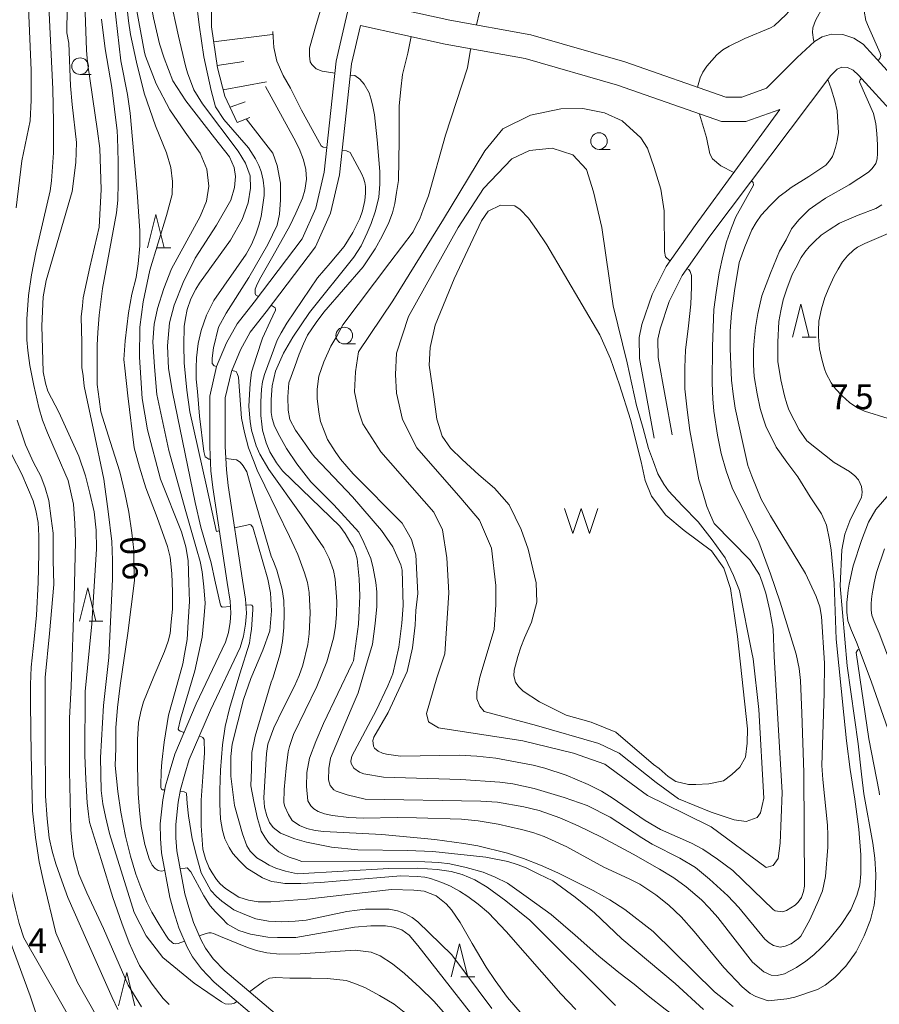
# Model space of a CAD drawing. Units: millimetres. Extents: x -80000 to -78000, y 30000 to 31500.
# Drawn here: x -79210 to -79081, y 30306 to 30455 of the extents above; entities that cross this region are included whole.
import ezdxf

# ---------------------------------------------------------------- set-up
doc = ezdxf.new("R2010")
doc.units = ezdxf.units.MM
for name, color, linetype, lineweight in [('210100_道路縁（街区線）', 7, 'Continuous', 15), ('510100_水涯線（河川、湖池等）（海岸線）', 7, 'Continuous', 15), ('510500_湖池(界線)', 7, 'Continuous', 15), ('610111_人工斜面(上)', 7, 'Continuous', 9), ('610199_人工斜面(中)', 7, 'Continuous', 9), ('633100_広葉樹林', 7, 'Continuous', 9), ('633200_針葉樹林', 7, 'Continuous', 9), ('710100_等高線（計曲線）', 7, 'Continuous', 20), ('710107_等高線（計曲線）（注記）', 7, 'Continuous', 20), ('710200_等高線（主曲線）', 7, 'Continuous', 9), ('731207_図化機測定による標高点（注記）', 7, 'Continuous', 20)]:
    doc.layers.add(name, color=color, linetype=linetype, lineweight=lineweight)
doc.styles.add('Style-WORKING', font='txt')

msp = doc.modelspace()

# ---------------------------------------------------------------- linework, layer by layer
at = {"layer": '210100_道路縁（街区線）', "flags": 128}
for points in [[(-79150.43, 30479.01), (-79154.81, 30472.06), (-79159.18, 30462.81), (-79161.162, 30454.257)], [(-79158.06, 30457.33), (-79145.42, 30454.56), (-79133.26, 30452.36), (-79119.12, 30448.28), (-79103.93, 30442.99), (-79101.53, 30442.99), (-79097.8, 30444.32), (-79093.18, 30448.93), (-79090.57, 30451.352), (-79089.408, 30452.055), (-79088.003, 30452.471), (-79086.311, 30452.385), (-79084.676, 30451.868), (-79083.26, 30450.97), (-79075.504, 30442.433)], [(-79161.162, 30454.257), (-79162.524, 30448.398), (-79164.313, 30431.686), (-79165.599, 30426.279), (-79167.652, 30421.653), (-79174.887, 30412.113), (-79177.41, 30408.89), (-79179.019, 30405.991), (-79180.516, 30402.432), (-79181.552, 30397.987), (-79181.545, 30390.344), (-79181.361, 30386.751), (-79181.097, 30384.233), (-79178.943, 30369.944), (-79178.478, 30367.167), (-79178.367, 30365.351), (-79178.472, 30363.976), (-79178.741, 30362.424), (-79179.164, 30361.006), (-79183.567, 30351.688), (-79186.809, 30344.125), (-79187.521, 30341.789), (-79188.196, 30339.363), (-79188.602, 30337.252), (-79189.001, 30333.651), (-79188.954, 30331.422), (-79188.793, 30329.269), (-79187.565, 30322.575), (-79186.93, 30320.409), (-79186.184, 30318.013), (-79184.955, 30315.1), (-79184.151, 30313.659), (-79182.802, 30311.838), (-79180.876, 30309.849), (-79173.2, 30303.317)], [(-79158.89, 30453.76), (-79160.22, 30448.01), (-79162.01, 30431.29), (-79163.38, 30425.53), (-79165.63, 30420.46), (-79173.04, 30410.69), (-79175.46, 30407.597), (-79176.919, 30404.97), (-79178.29, 30401.71), (-79179.22, 30397.72), (-79179.213, 30390.405), (-79179.035, 30386.932), (-79178.783, 30384.528), (-79176.64, 30370.31), (-79176.158, 30367.432), (-79176.029, 30365.333), (-79176.155, 30363.687), (-79176.467, 30361.889), (-79176.98, 30360.17), (-79181.44, 30350.73), (-79184.615, 30343.323), (-79185.282, 30341.136), (-79185.924, 30338.83), (-79186.294, 30336.903), (-79186.666, 30333.546), (-79186.624, 30331.533), (-79186.477, 30329.567), (-79185.293, 30323.115), (-79184.698, 30321.084), (-79183.991, 30318.815), (-79182.856, 30316.124), (-79182.188, 30314.926), (-79181.02, 30313.35), (-79179.279, 30311.552), (-79171.72, 30305.12)], [(-79158.89, 30453.76), (-79146.13, 30450.97), (-79134.1, 30448.79), (-79120.23, 30444.78), (-79104.55, 30439.32), (-79100.9, 30439.32), (-79095.8, 30441.14), (-79095.8, 30441.14)], [(-79111.98, 30392.17), (-79114.12, 30403.83), (-79114.164, 30406.55), (-79113.82, 30408.12), (-79112.425, 30412.221), (-79110.47, 30416.15), (-79106.3, 30422.05), (-79088.139, 30446.234), (-79087.186, 30447.208), (-79086.469, 30447.48), (-79085.637, 30447.423), (-79084.748, 30447.021), (-79083.966, 30446.299), (-79078.29, 30440.05)], [(-79095.8, 30441.14), (-79108.54, 30423.68), (-79112.91, 30417.5), (-79114.991, 30413.293), (-79116.55, 30408.77), (-79116.942, 30406.811), (-79116.91, 30403.68), (-79114.71, 30391.67)], [(-79079.355, 30383.267), (-79081.335, 30380.941), (-79082.453, 30379.02), (-79083.521, 30376.268), (-79084.79, 30372.46), (-79084.99, 30371.55), (-79085.18, 30370.63), (-79085.36, 30369.71), (-79085.52, 30368.78), (-79085.64, 30367.86), (-79085.72, 30366.93), (-79085.74, 30366), (-79085.718, 30365.496), (-79085.565, 30364.192), (-79085.006, 30362.715), (-79084.264, 30360.958), (-79082.06, 30355.12), (-79078.42, 30344.61)], [(-79080.072, 30375.025), (-79081.252, 30371.485), (-79081.405, 30370.786), (-79081.587, 30369.907), (-79081.755, 30369.047), (-79081.895, 30368.232), (-79081.995, 30367.466), (-79082.058, 30366.733), (-79082.073, 30366.041), (-79082.062, 30365.79), (-79081.977, 30365.067), (-79081.603, 30364.077), (-79080.86, 30362.319), (-79078.613, 30356.367)]]:
    msp.add_lwpolyline(points, dxfattribs=at)
at = {"layer": '510100_水涯線（河川、湖池等）（海岸線）', "flags": 128}
msp.add_lwpolyline([(-79137.793, 30426.716), (-79135.641, 30426.629), (-79134.838, 30426.085), (-79133.576, 30424.765), (-79132.41, 30423.07), (-79130.86, 30420.76), (-79122.862, 30407.218), (-79121.273, 30403.628), (-79119.896, 30399.698), (-79118.28, 30394.466), (-79116.65, 30388.09), (-79116.053, 30385.301), (-79115.09, 30382.94), (-79112.955, 30380.081), (-79110.19, 30377.8), (-79106.06, 30374.71), (-79104.236, 30372.108), (-79103.22, 30369.05), (-79102.18, 30361.85), (-79100.634, 30347.946), (-79100.701, 30345.772), (-79100.959, 30343.678), (-79101.791, 30342.158), (-79102.996, 30341.097), (-79104.258, 30340.122), (-79106.495, 30339.692), (-79108.441, 30339.591), (-79109.549, 30339.584), (-79111.428, 30340.036), (-79112.575, 30340.753), (-79113.965, 30341.957), (-79114.79, 30342.56), (-79120.47, 30347.45), (-79124.184, 30348.927), (-79127.95, 30350.02), (-79131.927, 30352.024), (-79134.4, 30353.62), (-79135.082, 30354.297), (-79135.57, 30354.978), (-79135.828, 30355.918), (-79135.771, 30356.785), (-79135.183, 30358.836), (-79134.738, 30360.241), (-79134.225, 30361.64), (-79133.146, 30363.991), (-79132.35, 30367), (-79132.458, 30369.899), (-79133.65, 30374.97), (-79134.695, 30377.93), (-79136.5, 30381.66), (-79138.71, 30384.125), (-79141.062, 30386.133), (-79143.586, 30388.484), (-79145.307, 30390.148), (-79146.56, 30391.95), (-79147.372, 30394.507), (-79147.86, 30397.87), (-79148.519, 30402.653), (-79148.38, 30405.33), (-79147.659, 30408.675), (-79144.78, 30415.62), (-79140.67, 30424.36), (-79139.657, 30425.798), (-79137.793, 30426.716)], dxfattribs=at)
at = {"layer": '510500_湖池(界線)'}
for p, q in [((-79128.18, 30381.093), (-79126.93, 30377.343)), ((-79125.68, 30381.093), (-79126.93, 30377.343)), ((-79125.68, 30381.093), (-79124.43, 30377.343)), ((-79123.18, 30381.093), (-79124.43, 30377.343))]:
    msp.add_line(p, q, dxfattribs=at)
at = {"layer": '610111_人工斜面(上)', "flags": 128}
msp.add_lwpolyline([(-79177.44, 30439.18), (-79179.25, 30443.1), (-79180.4, 30447.39), (-79181.3, 30453.53), (-79181.25, 30458.32)], dxfattribs=at)
at = {"layer": '610199_人工斜面(中)', "flags": 128}
for points in [[(-79180.98, 30451.31), (-79172.11, 30452.41)], [(-79180.45, 30447.73), (-79176.42, 30448.33)], [(-79179.51, 30444.07), (-79173.01, 30445.3)], [(-79178.48, 30441.45), (-79176.2, 30442.26)], [(-79177.44, 30439.18), (-79175.52, 30439.92)]]:
    msp.add_lwpolyline(points, dxfattribs=at)
at = {"layer": '633100_広葉樹林'}
for p, q in [((-79201.05, 30446.39), (-79199.383, 30446.39)), ((-79122.995, 30435.112), (-79121.328, 30435.112)), ((-79161.309, 30405.863), (-79159.642, 30405.863))]:
    msp.add_line(p, q, dxfattribs=at)
for centre in [(-79201.05, 30447.64), (-79122.995, 30436.362), (-79161.309, 30407.113)]:
    msp.add_circle(centre, 1.249875, dxfattribs=at)
at = {"layer": '633200_針葉樹林'}
for p, q in [((-79189.461, 30420.297), (-79187.377, 30420.297)), ((-79092.437, 30406.856), (-79090.353, 30406.856)), ((-79199.695, 30364.16), (-79197.611, 30364.16)), ((-79143.757, 30310.615), (-79141.673, 30310.615))]:
    msp.add_line(p, q, dxfattribs=at)
at = {"layer": '633200_針葉樹林', "flags": 128}
for points in [[(-79190.919, 30420.297), (-79189.669, 30425.297), (-79188.419, 30420.297)], [(-79093.895, 30406.856), (-79092.645, 30411.856), (-79091.395, 30406.856)], [(-79201.153, 30364.16), (-79199.903, 30369.16), (-79198.653, 30364.16)], [(-79145.215, 30310.615), (-79143.965, 30315.615), (-79142.715, 30310.615)], [(-79195.288, 30306.29), (-79194.038, 30311.29), (-79192.788, 30306.29)]]:
    msp.add_lwpolyline(points, dxfattribs=at)
at = {"layer": '710100_等高線（計曲線）', "flags": 128}
for points in [[(-79130.13, 30540.31), (-79130.53, 30540.37), (-79131.38, 30540.21), (-79132.01, 30539.9), (-79141.4, 30513.52), (-79148.79, 30494.76), (-79153.98, 30482.84), (-79155.89, 30478.88), (-79158.33, 30473.48), (-79161.42, 30465.12), (-79164.38, 30457.79), (-79165.53, 30453.93), (-79166.56, 30450.33), (-79166.56, 30449.17), (-79166.43, 30448.27), (-79166.17, 30447.89), (-79165.53, 30447.24), (-79164.62, 30446.86), (-79162.716, 30446.607)], [(-79081.022, 30448.508), (-79081.02, 30448.51), (-79080.75, 30448.8), (-79080.62, 30449.25), (-79080.69, 30449.6), (-79082.47, 30453.57), (-79082.85, 30454.52), (-79083.12, 30455.89), (-79083.21, 30456.89), (-79083.22, 30458.07), (-79082.94, 30459.34), (-79082.4, 30461.07), (-79081.58, 30462.8), (-79080.76, 30464.53), (-79077.12, 30470.07), (-79073.11, 30476.35), (-79067.75, 30482.68)], [(-79171.81, 30480.08), (-79172.74, 30479.27), (-79175.41, 30477.28), (-79182.31, 30472.9), (-79183.47, 30472.01), (-79184.88, 30470.72), (-79185.29, 30470.2), (-79186.05, 30468.69), (-79187.02, 30466.28), (-79187.66, 30464.16), (-79187.9, 30462.05), (-79187.81, 30460.06), (-79187.5, 30457.94), (-79186.26, 30452.16), (-79185.19, 30447.69), (-79184.89, 30446.62)], [(-79197.82, 30454.71), (-79197.28, 30450.23), (-79196.26, 30444.43)], [(-79184.89, 30446.62), (-79183.96, 30444.09), (-79182.653, 30441.988), (-79177.247, 30434.834), (-79176.149, 30433.046), (-79175.458, 30431.135), (-79175.418, 30429.266), (-79175.783, 30427.071), (-79176.678, 30424.591), (-79178.438, 30421.481), (-79183.1, 30415.01), (-79183.65, 30414.1), (-79184.37, 30412.64), (-79184.92, 30411.01), (-79185.19, 30409.73), (-79185.37, 30408.46), (-79185.46, 30405.64), (-79185.37, 30403), (-79185, 30398.91), (-79184.54, 30395.64), (-79182.03, 30384.46), (-79180.6, 30377.78), (-79180.53, 30377.65), (-79180.117, 30377.729)], [(-79160.403, 30446.301), (-79159.72, 30446.21), (-79158.95, 30445.7), (-79158.3, 30444.93), (-79157.56, 30443.64), (-79157.27, 30442.61), (-79157.01, 30441.58), (-79156.75, 30440.3), (-79156.36, 30436.57), (-79155.97, 30431.81), (-79155.97, 30429.88), (-79156.09, 30427.95), (-79156.61, 30425.89), (-79157.25, 30423.96), (-79157.89, 30422.55), (-79158.79, 30420.62), (-79159.89, 30418.91), (-79166.53, 30410.6), (-79169.06, 30406.86), (-79170.43, 30404.44), (-79171.64, 30401.76), (-79172.18, 30399.53), (-79172.31, 30397.47), (-79172.31, 30395.54), (-79172.18, 30394.64), (-79171.79, 30393.48), (-79171.01, 30391.94), (-79169.98, 30390.14), (-79168.43, 30387.82), (-79166.36, 30385.12), (-79162.88, 30381.65), (-79159.14, 30377.53), (-79158.36, 30375.99), (-79157.33, 30373.55), (-79156.94, 30372.13), (-79156.55, 30369.94), (-79156.42, 30368.53), (-79156.42, 30366.35), (-79156.67, 30363.77), (-79157.05, 30360.69), (-79158.08, 30357.34), (-79159.24, 30353.35), (-79160.27, 30350.91), (-79163.37, 30343.51)], [(-79085.2, 30341.8), (-79085.75, 30346.14), (-79086.17, 30350.03), (-79087.32, 30361.41), (-79087.64, 30369.84), (-79088.06, 30374.82), (-79088.33, 30376.4), (-79088.79, 30378.59), (-79089.15, 30379.4), (-79089.52, 30380.31), (-79091.25, 30382.86), (-79093.08, 30385.86), (-79094.72, 30388.05), (-79096.37, 30390.32), (-79097.01, 30391.68), (-79097.83, 30393.32), (-79098.29, 30394.69), (-79098.74, 30396.14), (-79099.2, 30398.32), (-79099.66, 30400.96), (-79099.75, 30402.69), (-79099.76, 30404.96), (-79099.66, 30406.33), (-79099.48, 30408.33), (-79099.12, 30410.42), (-79098.49, 30413.06), (-79097.21, 30416.51), (-79095.85, 30419.78), (-79094.85, 30421.51), (-79094.03, 30423.15), (-79092.94, 30424.51), (-79091.39, 30426.06), (-79090.39, 30426.79), (-79088.93, 30427.79), (-79085.37, 30429.79), (-79082.46, 30431.7), (-79081.91, 30432.24), (-79081.37, 30432.97), (-79081.18, 30433.7), (-79081.09, 30434.52), (-79081.1, 30435.79), (-79081.19, 30437.52), (-79081.37, 30438.97), (-79081.71, 30440.52), (-79083.81, 30445.29), (-79083.72, 30445.58), (-79083.512, 30445.798)], [(-79185.335, 30315.998), (-79186.31, 30315.65), (-79186.73, 30315.6), (-79187, 30315.66), (-79187.17, 30315.76), (-79187.73, 30316.31), (-79188.16, 30316.88), (-79189.17, 30318.52), (-79190.27, 30320.34), (-79191, 30321.88), (-79191.91, 30324.06), (-79192.64, 30326.07), (-79193.46, 30328.79), (-79194.2, 30331.8), (-79194.93, 30335.43), (-79195.39, 30338.53), (-79195.76, 30342.44), (-79195.67, 30344.98), (-79195.67, 30348.08), (-79195.4, 30351.17), (-79195.04, 30354.44), (-79193.86, 30362.35), (-79192.87, 30370.26), (-79192.96, 30372.63), (-79192.97, 30374.81), (-79193.24, 30377.45), (-79193.7, 30380.54), (-79194.34, 30383.45), (-79195.07, 30386.63), (-79196.54, 30391.18), (-79197.91, 30395.64), (-79198.19, 30397.55), (-79198.46, 30399.73), (-79198.46, 30402.28), (-79198.47, 30405.64), (-79198.38, 30407.55), (-79198.2, 30410.19), (-79197.66, 30414.19), (-79195.57, 30425.56), (-79195.39, 30427.47), (-79195.3, 30430.1), (-79195.31, 30433.29), (-79195.4, 30436.93), (-79195.49, 30437.93), (-79196.26, 30444.43)], [(-79198.52, 30304.68), (-79201.44, 30309.76), (-79204.69, 30317.26), (-79206.53, 30325), (-79207.2, 30327.95), (-79207.75, 30331.59), (-79208.21, 30335.59), (-79208.4, 30344.14), (-79208.5, 30351.69), (-79208.51, 30354.6), (-79208.42, 30357.23), (-79207.97, 30361.42), (-79207.6, 30365.05), (-79207.34, 30369.97), (-79207.25, 30374.33), (-79207.25, 30376.97), (-79207.35, 30378.97), (-79207.71, 30380.79), (-79208.08, 30382.24), (-79209.81, 30386.24), (-79211.37, 30389.24)], [(-79177.828, 30378.2), (-79175.49, 30378.68), (-79175.36, 30378.65), (-79175.07, 30378.27), (-79172.79, 30370.47), (-79172.39, 30368.41), (-79172.24, 30365.7), (-79172.49, 30362.69), (-79173.55, 30359.77), (-79175.38, 30355.53), (-79176.47, 30352.35), (-79178.187, 30345.651), (-79178.38, 30343.8)], [(-79178.38, 30343.8), (-79178.38, 30343.8), (-79178.39, 30340.814), (-79177.821, 30336.384), (-79176.63, 30332.16), (-79175.99, 30330.34), (-79175.44, 30329.52), (-79174.44, 30328.52), (-79173.53, 30327.97), (-79172.62, 30327.43), (-79171.61, 30326.97), (-79170.15, 30326.52), (-79168.33, 30326.15), (-79154.59, 30326.93), (-79150.27, 30326.97), (-79147.32, 30326.77), (-79145.22, 30326.48), (-79143.571, 30326.024), (-79141.67, 30325.24), (-79139.84, 30324.13), (-79137.02, 30322.05), (-79133.4, 30319.15), (-79120.53, 30306.32)], [(-79163.37, 30343.51), (-79163.64, 30341.99), (-79163.67, 30340.26), (-79163.42, 30339.44), (-79162.89, 30338.76), (-79162.53, 30338.55), (-79160.89, 30338.03), (-79158.15, 30337.38), (-79140.78, 30337.04), (-79138.26, 30336.91), (-79134.32, 30336.19), (-79132.01, 30335.64)], [(-79132.01, 30335.64), (-79128.89, 30334.57), (-79126.12, 30333.36), (-79122.64, 30331.62), (-79117.87, 30329.1), (-79113.91, 30326.84), (-79111.76, 30325.51), (-79109.86, 30324.15), (-79107.59, 30322.2), (-79106.4, 30321.01), (-79105.11, 30319.54), (-79099.89, 30312.86), (-79098.18, 30311.4), (-79097.11, 30310.87), (-79096.2, 30310.81), (-79095.1, 30311.07), (-79093.29, 30312.05), (-79091.88, 30313), (-79090.68, 30313.96), (-79089.52, 30315.06), (-79088.43, 30316.22), (-79086.55, 30318.5), (-79085.13, 30320.72), (-79084.2, 30322.85), (-79083.75, 30324.4), (-79083.6, 30326.15), (-79083.62, 30328.97), (-79083.93, 30332.83), (-79084.5, 30337.37), (-79085.2, 30341.8)], [(-79137.68, 30293.25), (-79141.37, 30298.59), (-79144.93, 30303.69), (-79146.4, 30305.32), (-79147.85, 30306.96), (-79149.95, 30309.05), (-79152.24, 30311.15), (-79154.06, 30312.6), (-79155.89, 30313.78), (-79157.25, 30314.33), (-79159.657, 30314.633), (-79167.949, 30314.104), (-79171.02, 30314.06), (-79172.94, 30314.24), (-79174.49, 30314.6), (-79175.85, 30315.06), (-79179.92, 30316.71), (-79180.96, 30317.17), (-79181.31, 30317.26), (-79181.66, 30317.26), (-79182.24, 30317.12), (-79183.136, 30316.791)]]:
    msp.add_lwpolyline(points, dxfattribs=at)
at = {"layer": '710200_等高線（主曲線）', "flags": 128}
for points in [[(-79192.57, 30448.26), (-79193.45, 30452.42), (-79193.77, 30454.44), (-79194.12, 30457.55), (-79194.33, 30460.7), (-79194.21, 30463.49), (-79193.87, 30465.91), (-79193.18, 30468.74), (-79191.98, 30472.57), (-79191.55, 30473.66), (-79191.12, 30474.38), (-79189.13, 30476.89), (-79184.23, 30481.67), (-79177.92, 30488.85), (-79176.89, 30490.24), (-79176.03, 30491.62), (-79172.84, 30497.39), (-79171.07, 30501.12), (-79169.15, 30506.17), (-79168.97, 30506.85)], [(-79167.04, 30503.85), (-79167.45, 30502.47), (-79169.32, 30497.68), (-79171.69, 30492.43), (-79173.57, 30489.1), (-79175.52, 30486.43), (-79177.28, 30484.38), (-79178.44, 30483.18), (-79180.06, 30481.84), (-79187.31, 30475.99), (-79189.27, 30473.74), (-79190.11, 30472.33), (-79191.03, 30469.64), (-79191.94, 30465.75), (-79192.38, 30462.8), (-79192.67, 30459.61), (-79192.55, 30456.2), (-79191.34, 30449.71), (-79191.19, 30449.13)], [(-79188.38, 30448.83), (-79189.08, 30451.02), (-79190.02, 30454.89), (-79190.5, 30457.72), (-79190.6, 30458.88), (-79190.6, 30461.32), (-79190.5, 30462.58), (-79190.11, 30465.15), (-79189.79, 30466.48), (-79188.82, 30469.37), (-79188.09, 30470.86), (-79187.07, 30472.3), (-79184.73, 30474.7), (-79182.73, 30476.38), (-79175.21, 30481.88), (-79173.81, 30483.02), (-79171.85, 30484.89), (-79170.37, 30486.5), (-79169.2, 30488.13), (-79167.95, 30490.29), (-79167.27, 30491.77), (-79165.85, 30495.41), (-79165.27, 30497.1), (-79164.9, 30498.38)], [(-79065.94, 30491.86), (-79070.15, 30486.78), (-79076.15, 30477.05), (-79082.43, 30466.68), (-79085.17, 30462.86), (-79087.81, 30459.04), (-79089.26, 30456.59), (-79090.45, 30454.49), (-79090.81, 30453.4), (-79090.9, 30452.68), (-79090.72, 30451.58), (-79090.621, 30451.305)], [(-79077.889, 30482.827), (-79081.872, 30477.849), (-79086.33, 30471.59), (-79087.85, 30469.05), (-79091.71, 30459.65), (-79093.08, 30457.43), (-79094.83, 30455.41), (-79096.65, 30453.72), (-79097.21, 30453.39), (-79101.04, 30451.79), (-79103.42, 30450.66), (-79104.37, 30450.07), (-79105.26, 30449.36), (-79106.8, 30447.62), (-79107.36, 30446.74), (-79107.77, 30445.88), (-79108.16, 30444.46)], [(-79177.97, 30472.49), (-79179.4, 30471.53), (-79180.87, 30470.29), (-79181.66, 30469.28), (-79182.17, 30468.39), (-79182.62, 30467.36), (-79183, 30466.16), (-79183.54, 30463.17), (-79183.74, 30460.16), (-79183.58, 30457.55), (-79183.14, 30453.83), (-79182.41, 30449.05), (-79181.35, 30443.96), (-79180.69, 30441.53)], [(-79141.41, 30453.84), (-79140.95, 30455.77), (-79140.95, 30455.77), (-79140.05, 30458.6), (-79139.66, 30459.11), (-79139.02, 30460.01), (-79138.25, 30460.66), (-79137.48, 30461.17), (-79136.83, 30461.43), (-79135.67, 30461.69), (-79130.9, 30462.46), (-79125.87, 30463.49), (-79124.58, 30464.13), (-79123.42, 30464.77), (-79122.78, 30465.41), (-79122.25, 30465.91), (-79121.98, 30466.27), (-79121.8, 30466.65), (-79121.53, 30467.35), (-79121.27, 30468.38), (-79121.25, 30468.55)], [(-79205.03, 30439.27), (-79205.14, 30444.17), (-79205.93, 30460.91)], [(-79201.57, 30436.13), (-79202.25, 30441.88), (-79202.49, 30444.67), (-79202.74, 30451.08), (-79203.02, 30452.66), (-79202.96, 30460.24)], [(-79200.33, 30457.13), (-79200.08, 30450.04), (-79199.93, 30448.19), (-79198.41, 30437.86), (-79198.1, 30435.26)], [(-79195.94, 30457.25), (-79194.92, 30448.42), (-79193.93, 30443.37), (-79193.52, 30440.59), (-79192.44, 30428.68), (-79192.06, 30422.87), (-79192.07, 30420.63), (-79192.31, 30417.91), (-79192.62, 30415.82), (-79193.27, 30413.35), (-79193.76, 30410.54), (-79194.25, 30406.31), (-79194.45, 30403.51)], [(-79208.54, 30439.39), (-79208.41, 30442.5), (-79208.42, 30447.03), (-79208.82, 30456.47)], [(-79169.39, 30444.35), (-79170.5, 30446.23), (-79171.45, 30448.39), (-79171.92, 30450.43), (-79172.06, 30452.85)], [(-79154.01, 30356.24), (-79153.11, 30360.24), (-79152.63, 30363.82), (-79152.46, 30366.51), (-79152.6, 30371.79), (-79152.81, 30372.61), (-79154, 30375.3), (-79155.69, 30377.78), (-79160.07, 30382.85), (-79165.73, 30388.81), (-79166.28, 30389.54), (-79166.93, 30390.48), (-79168.65, 30392.86), (-79169.49, 30394.5), (-79169.75, 30395.89), (-79169.79, 30397.87), (-79169.64, 30400.02), (-79168.76, 30402.47), (-79168.1, 30404.33), (-79167.46, 30405.87), (-79166.82, 30407.16), (-79165.53, 30409.09), (-79164.37, 30410.63), (-79158.45, 30417.45), (-79156.65, 30420.15), (-79155.62, 30422.08), (-79154.59, 30424.13), (-79154.07, 30425.55), (-79153.69, 30426.96), (-79153.43, 30428.63), (-79153.17, 30430.44), (-79153.05, 30436.48), (-79153.06, 30441.63), (-79152.8, 30444.2), (-79152.55, 30446.38), (-79151.77, 30449.6), (-79151.26, 30452.09)], [(-79151.87, 30356.55), (-79151.87, 30356.55), (-79151.06, 30360.11), (-79150.65, 30363.52), (-79150.53, 30365.74), (-79150.27, 30368.31), (-79150.4, 30371.15), (-79150.54, 30374.1), (-79150.8, 30375), (-79151.18, 30376.42), (-79151.83, 30377.58), (-79152.6, 30378.86), (-79159.96, 30386.32), (-79161.9, 30388.51), (-79162.67, 30389.67), (-79163.84, 30391.47), (-79164.35, 30392.75), (-79164.87, 30394.17), (-79165.13, 30395.58), (-79165.39, 30397.64), (-79165.39, 30399.06), (-79165.13, 30400.99), (-79164.36, 30403.17), (-79163.33, 30405.49), (-79162.43, 30407.03), (-79161.53, 30408.7), (-79154.45, 30418.09), (-79150.97, 30422.72), (-79150.46, 30423.75), (-79149.94, 30424.65), (-79149.43, 30426.06), (-79148.66, 30428.12), (-79146.09, 30437.25), (-79142.75, 30447.41), (-79142.36, 30449.85), (-79142.26, 30450.27)], [(-79192.57, 30448.26), (-79191.392, 30443.573), (-79189.728, 30438.638), (-79188.056, 30434.578), (-79187.399, 30432.369), (-79187.16, 30430.28), (-79187.22, 30428.31), (-79188.056, 30425.146), (-79190.563, 30416.966), (-79191.578, 30412.19), (-79192.083, 30408.374), (-79192.11, 30403.88), (-79191.7, 30397.62), (-79190.92, 30392.93), (-79188.93, 30385.48), (-79185.8, 30377.57), (-79185.15, 30375.3), (-79184.79, 30373.29), (-79184.69, 30369.93), (-79184.6, 30367.11), (-79184.78, 30364.02), (-79184.96, 30361.38), (-79185.32, 30359.2), (-79185.59, 30357.74), (-79186.77, 30353.56), (-79187.77, 30350.01), (-79188.41, 30345.92), (-79188.77, 30342.92), (-79188.84, 30341.56), (-79188.92, 30339.39), (-79188.89, 30339.11), (-79188.8, 30338.89), (-79188.67, 30338.79), (-79188.43, 30338.77), (-79188.313, 30338.759)], [(-79191.19, 30449.13), (-79189.603, 30444.955), (-79187.53, 30441.053), (-79185.254, 30437.72), (-79182.978, 30434.55), (-79182.002, 30432.152), (-79181.677, 30429.591), (-79182.043, 30427.315), (-79182.978, 30424.998), (-79187.286, 30417.153), (-79188.465, 30414.186), (-79189.4, 30411.178), (-79189.888, 30408.821), (-79190.08, 30406.16), (-79189.87, 30402.41), (-79189.52, 30398.26), (-79187.71, 30389.8), (-79185.15, 30380.66), (-79183.55, 30375.03), (-79182.96, 30373.11), (-79182.69, 30371.57), (-79182.41, 30369.29), (-79182.23, 30366.84), (-79182.41, 30364.38), (-79182.68, 30361.74), (-79183.77, 30356.671), (-79185.96, 30349.4), (-79186.28, 30347.88), (-79186.19, 30347.73), (-79186.01, 30347.57), (-79185.402, 30347.41)], [(-79178.429, 30366.343), (-79179.67, 30366.25), (-79179.9, 30366.46), (-79179.92, 30366.54), (-79180.8, 30370.31), (-79181.32, 30372.93), (-79182.88, 30378.3), (-79183.74, 30382.01), (-79187.17, 30398.6), (-79187.74, 30402.14), (-79187.91, 30405.57), (-79187.58, 30409), (-79186.91, 30411.68), (-79185.539, 30415.08), (-79183.75, 30418.738), (-79180.539, 30423.697), (-79178.385, 30427.477), (-79177.816, 30429.388), (-79177.694, 30431.014), (-79177.856, 30432.396), (-79178.588, 30433.981), (-79180.824, 30436.867), (-79185.132, 30442.435), (-79187.083, 30445.443), (-79188.38, 30448.83)], [(-79088.577, 30445.651), (-79088.06, 30444.22), (-79088.06, 30444.22), (-79087.52, 30442.4), (-79087.15, 30440.94), (-79087.06, 30439.22), (-79086.96, 30437.67), (-79087.15, 30436.4), (-79087.42, 30435.4), (-79087.69, 30434.58), (-79087.87, 30434.03), (-79088.33, 30433.4), (-79088.87, 30432.76), (-79091.42, 30431.03), (-79094.07, 30429.4), (-79094.98, 30428.67), (-79095.89, 30428.03), (-79097.26, 30426.67), (-79098.62, 30425.21), (-79099.35, 30424.12), (-79099.99, 30423.03), (-79101.08, 30420.48), (-79101.9, 30418.12), (-79102.62, 30413.85), (-79103.07, 30410.48), (-79103.25, 30407.75), (-79103.25, 30405.11), (-79103.16, 30402.75), (-79103.06, 30400.38), (-79102.79, 30398.29), (-79102.51, 30396.2), (-79101.32, 30390.74), (-79100.59, 30387.56), (-79100.02, 30385.97)], [(-79173.18, 30444.56), (-79168.9, 30436.8), (-79168.08, 30435.26), (-79167.44, 30433.53), (-79167.07, 30432.07), (-79166.98, 30430.62), (-79167.25, 30428.98), (-79167.61, 30427.8), (-79168.61, 30425.53), (-79169.52, 30423.62), (-79172.07, 30419.07), (-79174.07, 30415.52), (-79174.53, 30414.61), (-79174.71, 30414.07), (-79174.72, 30413.42), (-79174.65, 30413.26), (-79174.229, 30412.98)], [(-79163.923, 30435.34), (-79164.47, 30435.43), (-79164.76, 30435.64), (-79167.74, 30441.01), (-79169.39, 30444.35)], [(-79180.69, 30441.53), (-79179.401, 30439.631), (-79175.74, 30435.35), (-79174.64, 30433.71), (-79174.18, 30432.71), (-79173.82, 30431.8), (-79173.5, 30430.48), (-79173.34, 30429.18), (-79173.34, 30428.18), (-79173.79, 30425.03), (-79174.17, 30423.71), (-79174.63, 30422.34), (-79175.26, 30420.8), (-79176.08, 30419.34), (-79180.945, 30412.398), (-79182.05, 30410.18), (-79182.82, 30407.88), (-79183.27, 30405.92), (-79183.54, 30403.78), (-79183.6, 30402.23), (-79183.57, 30400.57), (-79183.4, 30398.69), (-79183.1, 30394.97), (-79182.41, 30389.65), (-79182.25, 30388.88), (-79181.98, 30388.69), (-79181.7, 30388.51), (-79181.54, 30388.52), (-79181.453, 30388.524)], [(-79128.73, 30441.22), (-79133.29, 30440.271), (-79137.452, 30438.231), (-79140.185, 30434.886), (-79146.4, 30424.61), (-79154.03, 30412.32), (-79159.15, 30404.66), (-79159.6, 30401.66), (-79159.75, 30398.65), (-79159.15, 30395.8), (-79158.54, 30393.85), (-79155.83, 30389.6), (-79147.86, 30380.56), (-79146.51, 30377.86), (-79145.9, 30373.66), (-79145.6, 30368.4), (-79146.2, 30359.24), (-79147.41, 30355.64), (-79148.95, 30350.23), (-79148.65, 30349.02), (-79147.12, 30348.1), (-79134.46, 30346.12), (-79126.84, 30344.29), (-79122.11, 30342.62), (-79115.71, 30337.9), (-79110.06, 30335.16), (-79106.1, 30333.18), (-79097.86, 30327.09), (-79096.8, 30327.39), (-79096.03, 30328.46), (-79095.73, 30330.74), (-79095.42, 30338.36), (-79096.64, 30358.82)], [(-79128.73, 30441.22), (-79125.416, 30441.291), (-79122.193, 30440.638), (-79119.51, 30439.4), (-79116.69, 30436.85), (-79115.68, 30435.31), (-79114.68, 30432.4), (-79113.67, 30429.12), (-79113.21, 30425.85), (-79113.135, 30419.749), (-79113.013, 30418.933), (-79112.32, 30418.336)], [(-79208.54, 30439.39), (-79209.83, 30433.41), (-79210.65, 30426.32)], [(-79205.03, 30439.27), (-79205.05, 30437.15), (-79205.05, 30434.62), (-79205.36, 30430.41), (-79205.54, 30428.87), (-79207.72, 30419.59), (-79208.36, 30416.22), (-79208.81, 30413.13), (-79209.08, 30409.59), (-79209.08, 30406.49), (-79208.89, 30404.86), (-79208.62, 30402.58), (-79207.98, 30399.58), (-79207.24, 30396.31), (-79206.69, 30394.4), (-79205.96, 30392.49), (-79204.5, 30389.12), (-79202.85, 30385.3), (-79202.03, 30381.76), (-79201.84, 30378.85), (-79201.75, 30376.12), (-79201.92, 30367.66), (-79202.37, 30354.29), (-79202.63, 30349.56), (-79202.63, 30341.56), (-79202.43, 30332.74), (-79202.25, 30330.65), (-79201.98, 30328.74), (-79201.61, 30327.37), (-79201.24, 30326.1), (-79200.05, 30323.28), (-79197.54, 30317.9), (-79193.81, 30309.36), (-79191.81, 30306.13)], [(-79176.08, 30439.7), (-79172.08, 30434.56), (-79171.39, 30432.69), (-79170.89, 30430.02), (-79170.89, 30427.53), (-79171.03, 30425.36), (-79171.39, 30423.73), (-79172.79, 30420.83), (-79175.66, 30415.82), (-79179.05, 30410.48), (-79180.23, 30408.35), (-79180.96, 30405.27), (-79181.19, 30403.69), (-79181.19, 30403.27), (-79181.16, 30402.88), (-79180.9, 30402.56), (-79180.506, 30402.455)], [(-79107.88, 30440.48), (-79107.87, 30440.42)], [(-79102.719, 30431.659), (-79102.72, 30431.66), (-79104.68, 30432.64), (-79105.93, 30433.7), (-79106.33, 30434.44), (-79106.85, 30436.9), (-79107.87, 30440.42)], [(-79187.64, 30306.45), (-79188.55, 30307.36), (-79190.19, 30309.54), (-79192.11, 30312.36), (-79192.75, 30313.73), (-79193.66, 30315.73), (-79194.76, 30318.73), (-79196.13, 30322.55), (-79197.87, 30328.28), (-79199.61, 30333.92), (-79199.79, 30335.1), (-79199.98, 30336.83), (-79200.16, 30340.38), (-79200.35, 30343.92), (-79200.27, 30353.56), (-79199.27, 30363.75), (-79198.56, 30375.03), (-79198.65, 30377.85), (-79198.93, 30380.57), (-79199.57, 30383.39), (-79200.21, 30386.03), (-79201.22, 30388.94), (-79204.23, 30395.58), (-79205.88, 30398.76), (-79206.24, 30399.94), (-79206.61, 30401.67), (-79206.8, 30408.58), (-79206.62, 30412.95), (-79206.17, 30415.4), (-79202.239, 30428.791), (-79201.701, 30433.149), (-79201.57, 30436.13)], [(-79198.1, 30435.26), (-79197.881, 30429.09), (-79198.179, 30423.418), (-79199.6, 30417.4), (-79200.6, 30412.77), (-79200.69, 30411.58), (-79200.87, 30409.95), (-79200.78, 30406.04), (-79200.77, 30402.31), (-79200.59, 30401.03), (-79200.41, 30399.49), (-79199.03, 30392.94), (-79197.48, 30385.48), (-79196.83, 30380.66), (-79196.28, 30376.12), (-79196.19, 30373.3), (-79196.18, 30370.48), (-79196.72, 30358.65), (-79197.53, 30351.47), (-79197.98, 30343.65), (-79197.88, 30338.65), (-79197.61, 30336.65), (-79197.24, 30334.74), (-79196.6, 30332.19), (-79192.92, 30320.32), (-79191.09, 30316.82), (-79188.62, 30313.55), (-79183.87, 30309.7), (-79179.78, 30306.85), (-79179.22, 30306.59), (-79178.7, 30306.53), (-79178.24, 30306.57), (-79177.83, 30306.68), (-79177.466, 30306.946)], [(-79159.92, 30358.18), (-79159.16, 30363.68), (-79159.16, 30363.68), (-79159.16, 30363.68), (-79159.07, 30365.77), (-79158.98, 30367.96), (-79159.07, 30370.5), (-79159.35, 30373.5), (-79159.62, 30374.41), (-79159.99, 30375.32), (-79160.45, 30376.14), (-79161.18, 30377.32), (-79162, 30378.42), (-79170.58, 30386.78), (-79171.49, 30387.97), (-79172.5, 30389.6), (-79173.04, 30390.97), (-79173.59, 30392.88), (-79173.69, 30393.79), (-79173.87, 30395.06), (-79173.87, 30397.15), (-79173.78, 30399.06), (-79173.6, 30400.15), (-79173.33, 30401.24), (-79172.33, 30403.97), (-79171.42, 30406.43), (-79170.78, 30407.52), (-79169.96, 30408.97), (-79165.32, 30415.79), (-79163.41, 30417.98), (-79161.31, 30420.52), (-79160.04, 30422.61), (-79158.95, 30424.71), (-79158.58, 30425.89), (-79158.22, 30427.43), (-79158.13, 30428.52), (-79158.13, 30429.53), (-79158.22, 30430.16), (-79158.41, 30430.8), (-79158.66, 30431.37), (-79160.44, 30434.63), (-79160.95, 30434.88), (-79161.61, 30434.99), (-79161.613, 30434.99)], [(-79099.8, 30358.45), (-79098.93, 30350.87), (-79098.18, 30337.52), (-79098.71, 30335.3), (-79099.23, 30334.59), (-79100.86, 30334), (-79102.68, 30334.26), (-79106.14, 30335.43), (-79111.03, 30337.39), (-79114.42, 30339.86), (-79119.96, 30344.29), (-79123.02, 30345.72), (-79132.42, 30348.43), (-79140.26, 30350.53), (-79140.9, 30351.34), (-79141.36, 30352.44), (-79141.36, 30353.53), (-79140.9, 30355.72), (-79138.78, 30362.9), (-79138.53, 30366.6), (-79138.53, 30369.53), (-79139.16, 30375.13), (-79140.95, 30379.34), (-79143.76, 30382.65), (-79150.4, 30390.23), (-79152.54, 30394.5), (-79153.43, 30398.42), (-79153.61, 30401.27), (-79153.43, 30404.48), (-79151.65, 30410), (-79144.16, 30423.37), (-79140.348, 30429.255), (-79136.13, 30433.7), (-79133.45, 30434.95), (-79130.06, 30435.31), (-79126.925, 30434.274), (-79124.89, 30432.1), (-79123.82, 30428.71), (-79122.57, 30423.37), (-79120.85, 30411.57)], [(-79092.18, 30341.38), (-79092.47, 30350.3), (-79092.71, 30355.19), (-79092.9, 30357), (-79093.35, 30359.19), (-79095.73, 30367.01), (-79097.2, 30371.28), (-79098.93, 30376.01), (-79100.85, 30379.92), (-79102.96, 30384.2), (-79103.87, 30386.74), (-79104.6, 30389.38), (-79105.15, 30392.11), (-79105.7, 30395.75), (-79105.89, 30397.57), (-79105.98, 30399.93), (-79105.9, 30405.48), (-79105.72, 30411.03), (-79105.36, 30413.57), (-79104.9, 30416.57), (-79104.36, 30419.03), (-79103.81, 30421.21), (-79103.09, 30423.3), (-79102.39, 30424.96), (-79099.77, 30429.74), (-79099.8, 30430.11), (-79099.95, 30430.29), (-79100.067, 30430.349)], [(-79080.45, 30426.76), (-79081.36, 30426.21), (-79084, 30425.21), (-79086.83, 30424.03), (-79088.38, 30423.03), (-79089.56, 30422.21), (-79090.65, 30421.21), (-79091.38, 30420.48), (-79092.02, 30419.66), (-79092.57, 30418.85), (-79093.38, 30417.3), (-79093.93, 30416.3), (-79094.75, 30414.12), (-79095.29, 30412.48), (-79095.66, 30410.84), (-79095.93, 30409.21), (-79096.11, 30406.11), (-79096.1, 30403.2), (-79095.65, 30400.47), (-79095.1, 30398.02), (-79094.73, 30396.84), (-79094.46, 30395.93), (-79093.63, 30394.38), (-79092.9, 30392.93), (-79092.17, 30391.92), (-79091.72, 30391.29), (-79087.61, 30388.01), (-79085.33, 30386.65), (-79084.51, 30386.01), (-79083.96, 30385.38), (-79083.69, 30384.83), (-79083.5, 30384.38), (-79083.41, 30383.56), (-79083.5, 30382.74), (-79084.69, 30380.47), (-79085.25, 30379.21), (-79086, 30377.25), (-79086.46, 30374.86), (-79086.7, 30369.48), (-79085.69, 30357.43), (-79084.01, 30345.69), (-79083.49, 30341.12), (-79083.17, 30338.14)], [(-79078.35, 30422.94), (-79080.9, 30421.84), (-79082.99, 30420.94), (-79084.09, 30420.39), (-79084.73, 30419.94), (-79085.64, 30419.12), (-79086.37, 30418.21), (-79087, 30417.12), (-79087.64, 30416.02), (-79088.37, 30414.39), (-79089.01, 30412.84), (-79089.55, 30411.11), (-79089.91, 30409.29), (-79090, 30407.84), (-79090, 30406.93), (-79089.82, 30405.11), (-79089.45, 30403.38), (-79089.09, 30402.11), (-79088.81, 30401.38), (-79088.08, 30400.02), (-79087.44, 30399.11), (-79086.44, 30398.02), (-79085.34, 30397.02), (-79084.06, 30396.2), (-79083.06, 30395.74), (-79079.5, 30394.65)], [(-79109.767, 30417.144), (-79109.46, 30417.03), (-79109.28, 30416.76), (-79109.1, 30416.12), (-79109.1, 30414.39), (-79109.18, 30411.85), (-79109.54, 30408.57), (-79110, 30404.93), (-79110.09, 30402.3), (-79110.08, 30399.11), (-79109.71, 30395.93), (-79109.35, 30392.84), (-79108.7, 30389.29), (-79107.97, 30385.38), (-79107.42, 30383.65), (-79106.78, 30381.38), (-79106.23, 30380.1), (-79105.68, 30378.83), (-79100.3, 30373.37), (-79099.66, 30372.37), (-79098.84, 30371.1), (-79098.47, 30370.01), (-79097.92, 30368.37), (-79097.28, 30365.73), (-79096.82, 30362.92), (-79096.64, 30358.82)], [(-79206.48, 30301.67), (-79208.58, 30307.76), (-79212.51, 30318.58), (-79212.97, 30319.94), (-79213.43, 30322.31), (-79213.79, 30324.4), (-79213.89, 30330.13), (-79214.27, 30342.96), (-79214.83, 30355.78), (-79215.11, 30361.78), (-79215.48, 30365.69), (-79215.94, 30369.6), (-79216.58, 30373.97), (-79217.4, 30378.06), (-79218.5, 30382.61), (-79219.51, 30386.61), (-79220.52, 30392.52), (-79222.72, 30404.52), (-79223.14, 30409.56), (-79223.14, 30409.56), (-79223.33, 30415.63)], [(-79219.58, 30411.46), (-79218.71, 30401.98), (-79218.15, 30398.52), (-79216.14, 30390.7), (-79214.59, 30384.79), (-79213.94, 30382.06), (-79213.49, 30379.69), (-79213.02, 30375.88), (-79212.57, 30372.15), (-79212.27, 30355.14), (-79212.35, 30334.59), (-79211.98, 30330.31), (-79211.79, 30326.58), (-79211.51, 30324.58), (-79211.33, 30323.22), (-79210.78, 30320.85), (-79210.23, 30318.67), (-79209.5, 30316.49), (-79201.46, 30302.39)], [(-79172.283, 30411.688), (-79171.7, 30411.3), (-79171.66, 30411.09), (-79171.66, 30410.94), (-79172.45, 30409.21), (-79173.61, 30406.7), (-79174.52, 30403.97), (-79175.24, 30401.61), (-79175.47, 30399.85), (-79175.58, 30398.29), (-79175.64, 30396.43), (-79175.44, 30394.19), (-79175.26, 30392.89), (-79174.56, 30390.53), (-79174.03, 30389.25), (-79172.64, 30386.95), (-79167.81, 30380.15), (-79164.36, 30375.18), (-79164.36, 30375.18), (-79163.59, 30373.59)], [(-79120.85, 30411.57), (-79118.75, 30403.02), (-79117.37, 30396.57), (-79116.37, 30393.11), (-79115.54, 30390.11), (-79114.81, 30388.11), (-79114.17, 30386.29), (-79113.26, 30384.74), (-79112.53, 30383.74), (-79110.43, 30381.47), (-79108.06, 30379.1), (-79105.96, 30376.38), (-79104.04, 30373.65), (-79102.76, 30371.01), (-79101.85, 30368.74), (-79099.99, 30359.41), (-79099.8, 30358.45)], [(-79188.308, 30326.619), (-79188.84, 30326.55), (-79189.3, 30326.64), (-79189.76, 30326.92), (-79190.18, 30327.45), (-79190.67, 30328.37), (-79191.31, 30330.55), (-79191.86, 30333.28), (-79192.13, 30335.65), (-79192.32, 30338.19), (-79192.41, 30342.47), (-79192.42, 30346.38), (-79192.33, 30347.92), (-79192.24, 30348.92), (-79191.88, 30350.74), (-79191.51, 30352.02), (-79189.97, 30355.83), (-79188.33, 30359.56), (-79187.79, 30361.11), (-79187.51, 30362.29), (-79187.33, 30364.02), (-79187.15, 30365.93), (-79187.15, 30368.57), (-79187.25, 30371.29), (-79187.52, 30373.75), (-79187.89, 30375.39), (-79189.45, 30379.75), (-79191.18, 30384.21), (-79192.1, 30387.3), (-79192.92, 30390.21), (-79193.84, 30398.03), (-79194.3, 30402.22), (-79194.45, 30403.51)], [(-79178.231, 30401.85), (-79177.59, 30401.68), (-79177.43, 30401.42), (-79177.24, 30400.87), (-79176.79, 30394.7), (-79176.33, 30392.51), (-79175.69, 30390.24), (-79174.96, 30388.33), (-79174.41, 30386.88), (-79173.28, 30384.48), (-79169.57, 30376.86), (-79169.57, 30376.86), (-79168.86, 30375.39)], [(-79210.52, 30394.4), (-79209.88, 30392.49), (-79209.24, 30390.67), (-79208.05, 30388.03), (-79206.96, 30385.94), (-79206.32, 30384.21), (-79205.77, 30382.3), (-79205.4, 30379.57), (-79205.12, 30377.39), (-79205.12, 30373.3), (-79205.02, 30369.66), (-79205.66, 30362.29), (-79206.29, 30355.65), (-79206.28, 30346.92), (-79206.27, 30337.83), (-79205.99, 30334.38), (-79205.72, 30331.56), (-79205.26, 30329.56), (-79204.71, 30327.65), (-79203.79, 30325.1), (-79202.88, 30322.55), (-79200.029, 30316.106), (-79196.21, 30307.54), (-79195.39, 30305.73)], [(-79179.121, 30388.628), (-79177.51, 30388.42), (-79176.96, 30388.06), (-79176.51, 30387.51), (-79175.96, 30386.6), (-79175.04, 30383.33), (-79172.33, 30373.93)], [(-79098.03, 30316.3), (-79097.42, 30315.75), (-79096.75, 30315.33), (-79095.76, 30315.1), (-79095, 30315.23), (-79094.07, 30315.62), (-79092.99, 30316.39), (-79092.65, 30316.77), (-79091.3, 30319.22), (-79089.96, 30322.1), (-79089.4, 30323.57), (-79088.95, 30325.73), (-79088.6, 30330.14), (-79088.57, 30331.94), (-79088.63, 30333.44), (-79089.33, 30340.31), (-79089.46, 30342.44), (-79089.13, 30353.29), (-79089.09, 30357.81), (-79089.55, 30364.82), (-79089.79, 30366.28), (-79090.34, 30367.87), (-79091.91, 30371.31), (-79097.21, 30380), (-79098.62, 30382.48), (-79100.02, 30385.97)], [(-79172.58, 30333.84), (-79172.98, 30334.84), (-79173.33, 30336.18), (-79173.4, 30337.54), (-79172.99, 30344.21), (-79172.81, 30345.62), (-79171.89, 30348.1), (-79170.56, 30350.88), (-79168.81, 30354.34), (-79168.1, 30355.99), (-79167.53, 30357.53), (-79166.79, 30360.61), (-79166.58, 30362.22), (-79166.42, 30365.4), (-79166.58, 30368.45), (-79166.86, 30369.95), (-79167.27, 30371.43), (-79168.28, 30374.17), (-79168.86, 30375.39)], [(-79172.33, 30373.93), (-79171.96, 30373.14), (-79171.43, 30371.81), (-79170.64, 30368.89), (-79170.41, 30367.23), (-79170.33, 30365.34), (-79170.41, 30363.21), (-79170.61, 30361.09), (-79170.93, 30359.21), (-79172.03, 30355.58), (-79172.3, 30354.94)], [(-79163.59, 30373.59), (-79162.95, 30371.76), (-79162.7, 30370.46), (-79162.45, 30367.1), (-79162.48, 30365.2), (-79162.64, 30363.36), (-79162.95, 30361.59), (-79163.94, 30358.04), (-79165.43, 30354.33), (-79168.94, 30347.07), (-79169.56, 30345.26), (-79169.74, 30344.49), (-79170.05, 30342.01), (-79170.33, 30338.82), (-79170.38, 30336.82), (-79170.26, 30336.27), (-79169.72, 30335.03), (-79169.13, 30334.15), (-79168.03, 30333.39), (-79166.94, 30332.96), (-79165.68, 30332.64), (-79164.36, 30332.5), (-79155.66, 30332.05), (-79147.67, 30331.31), (-79143.35, 30330.71), (-79141.2, 30330.32), (-79136.75, 30329.24), (-79134.34, 30328.44), (-79131.8, 30327.44), (-79129.17, 30326.28), (-79123.88, 30323.64), (-79121.36, 30322.21), (-79119.12, 30320.78), (-79114.87, 30317.47), (-79105.61, 30308.36), (-79102.79, 30306.15)], [(-79126.46, 30305.72), (-79128.74, 30308.08), (-79136.96, 30317.45), (-79139.6, 30320.27), (-79141.15, 30321.54), (-79142.7, 30322.72), (-79143.98, 30323.54), (-79145.35, 30324.27), (-79146.63, 30324.82), (-79148.36, 30325.45), (-79149.18, 30325.64), (-79150.37, 30325.73), (-79152.81, 30325.81), (-79155.2, 30325.64), (-79162.52, 30325.05), (-79164.91, 30324.8), (-79167.84, 30324.66), (-79170.25, 30324.68), (-79171.46, 30324.86), (-79172.25, 30325), (-79173.62, 30325.55), (-79175.99, 30327), (-79177.08, 30328.1), (-79178.09, 30329.19), (-79178.63, 30330.1), (-79179.27, 30331.37), (-79179.64, 30332.64), (-79179.92, 30334.37), (-79180.01, 30336.65), (-79180.01, 30338.74), (-79179.92, 30341.74), (-79179.65, 30345.56), (-79179.2, 30348.28), (-79178.57, 30351.01), (-79177.02, 30356.2), (-79175.57, 30360.83), (-79175.39, 30362.02), (-79175.28, 30362.88), (-79175.06, 30365.9), (-79175.06, 30366.33), (-79175.19, 30366.56), (-79175.4, 30366.58), (-79176.01, 30366.54), (-79176.102, 30366.533)], [(-79083.869, 30359.911), (-79083.87, 30359.91), (-79084.06, 30359.82), (-79084.17, 30359.7), (-79084.29, 30359.41), (-79082.393, 30346.454), (-79080.86, 30338.45)], [(-79083.17, 30338.14), (-79081.81, 30330.74), (-79081.51, 30328.48), (-79081.37, 30326), (-79081.44, 30322.8), (-79081.59, 30321.43), (-79082.16, 30319.2), (-79083.09, 30316.81), (-79084.33, 30314.39), (-79085.85, 30312.26), (-79087.51, 30310.54), (-79088.98, 30309.37), (-79090.15, 30308.73), (-79093.52, 30307.59), (-79094.74, 30307.32), (-79097.57, 30307.04), (-79099.4, 30307.65), (-79100.24, 30308.12), (-79101.45, 30309.12), (-79104.24, 30312.02), (-79108.68, 30317.44), (-79110.66, 30319.64), (-79112.49, 30321.4), (-79114.44, 30322.95), (-79116.87, 30324.55), (-79118.48, 30325.4), (-79122.27, 30327.15), (-79127.85, 30330.17), (-79131.22, 30331.72), (-79132.95, 30332.33), (-79134.67, 30332.82), (-79138.14, 30333.58), (-79141.15, 30334.12), (-79143.69, 30334.37), (-79150.44, 30334.57), (-79153.34, 30334.61), (-79158.43, 30334.51), (-79160.62, 30334.61), (-79163.08, 30334.91), (-79164.29, 30335.16), (-79165.22, 30335.5), (-79165.88, 30335.92), (-79166.34, 30336.36), (-79166.81, 30337.11), (-79167.01, 30339.25), (-79166.95, 30341.35), (-79166.53, 30343.51), (-79165.61, 30346.02), (-79164.44, 30348.76), (-79160.1, 30357.75), (-79159.92, 30358.18)], [(-79154.01, 30356.24), (-79154.75, 30354.39), (-79156.52, 30350.7), (-79160.19, 30343.81), (-79160.31, 30343.07), (-79160.26, 30342.71), (-79159.86, 30342.02), (-79159.02, 30341.43), (-79158.38, 30341.18), (-79155.42, 30340.68), (-79143.77, 30340.32), (-79137.93, 30339.91), (-79135.97, 30339.67), (-79132.74, 30338.98), (-79128.25, 30337.62), (-79124.76, 30336.4), (-79121.3, 30334.64), (-79116.55, 30331.52), (-79114.99, 30330.59), (-79110.83, 30328.48), (-79108.5, 30327.06), (-79106.36, 30325.31), (-79103.61, 30322.82), (-79101.95, 30321.08), (-79098.03, 30316.3)], [(-79157.01, 30346.18), (-79156.88, 30346.68), (-79154.72, 30350.39), (-79151.87, 30356.55)], [(-79172.3, 30354.94), (-79174.73, 30346.83), (-79175.19, 30344.37), (-79175.27, 30341.83), (-79175.36, 30339.37), (-79174.9, 30337.01), (-79174.35, 30334.46), (-79174.08, 30333.46), (-79173.81, 30332.55), (-79173.26, 30331.64), (-79172.71, 30330.82), (-79171.8, 30330), (-79171.16, 30329.46), (-79170.34, 30329), (-79169.61, 30328.64), (-79168.51, 30328.28), (-79167.69, 30328), (-79149.18, 30327.91), (-79147.09, 30327.82), (-79145.45, 30327.64), (-79142.98, 30327.09), (-79140.43, 30326.36), (-79138.6, 30325.63), (-79136.78, 30324.72), (-79133.59, 30322.45), (-79130.21, 30319.99), (-79126.56, 30316.9), (-79123, 30313.72), (-79119.99, 30311.26), (-79117.71, 30309.53), (-79115.59, 30307.76), (-79115.59, 30307.76), (-79115.59, 30307.76)], [(-79183.115, 30346.819), (-79182.77, 30346.73), (-79182.57, 30346.62), (-79182.49, 30346.5), (-79182.39, 30346.36), (-79182.35, 30344.35), (-79182.57, 30340.74), (-79182.84, 30337.19), (-79182.83, 30333.37), (-79182.56, 30329.82), (-79182.19, 30328.37), (-79181.64, 30327.01), (-79181.18, 30326.28), (-79180.54, 30325.28), (-79180, 30324.64), (-79179.18, 30323.91), (-79178.17, 30323.28), (-79177.17, 30322.64), (-79175.71, 30322.18), (-79174.25, 30321.91), (-79173.34, 30321.91), (-79172.34, 30321.91), (-79166.93, 30322.32), (-79154.21, 30323.75), (-79150.84, 30323.65), (-79149.28, 30323.51), (-79147.504, 30322.843), (-79145.99, 30321.63), (-79145.16, 30320.72), (-79143.89, 30318.81), (-79142.06, 30315.63), (-79139.96, 30312.08), (-79138.59, 30310.08), (-79136.76, 30307.54), (-79134.57, 30304.99)], [(-79092.18, 30341.38), (-79092.1, 30324.27), (-79092.26, 30323.45), (-79092.55, 30322.59), (-79093.05, 30321.85), (-79093.5, 30321.43), (-79094.77, 30320.59), (-79095.4, 30320.41), (-79096.5, 30320.56), (-79096.82, 30320.74), (-79102.87, 30326.62), (-79105.16, 30328.35), (-79107.37, 30329.86), (-79109.08, 30330.75), (-79113.74, 30332.81), (-79116.05, 30334.14), (-79121.03, 30337.58), (-79122.64, 30338.58), (-79124.63, 30339.58), (-79127.95, 30340.98), (-79131.13, 30342.02), (-79132.88, 30342.47), (-79138.53, 30343.53), (-79141.38, 30343.85), (-79144.04, 30343.96), (-79152.84, 30343.84), (-79154.97, 30344.14), (-79155.56, 30344.27), (-79156.23, 30344.56), (-79156.74, 30345.03), (-79156.93, 30345.35), (-79157.01, 30346.18)], [(-79185.979, 30338.537), (-79185.41, 30338.48), (-79185.09, 30338.31), (-79185.05, 30338.19), (-79184.96, 30336.72), (-79184.75, 30334.83), (-79184.2, 30331.37), (-79183.56, 30328.82), (-79182.82, 30326.28), (-79182, 30324.73), (-79181.36, 30323.64), (-79180.54, 30322.73), (-79179.72, 30322), (-79178.81, 30321.37), (-79177.9, 30320.73), (-79176.25, 30320), (-79174.61, 30319.36), (-79172.7, 30319), (-79170.69, 30318.91), (-79168.69, 30319), (-79167.04, 30319.18), (-79160.94, 30320.45), (-79159.39, 30320.64), (-79158.11, 30320.82), (-79156.2, 30320.82), (-79154.56, 30320.82), (-79153.28, 30320.54), (-79152.18, 30320.18), (-79151.09, 30319.54), (-79150.27, 30318.91), (-79148.53, 30317.27), (-79145.13, 30313.94), (-79139.12, 30305.85)], [(-79080.81, 30337.99), (-79080.86, 30338.45)], [(-79159.27, 30329.72), (-79163.21, 30330.14), (-79167, 30330.88), (-79168.77, 30331.39), (-79170.9, 30332.24), (-79172, 30333.09), (-79172.58, 30333.84)], [(-79159.27, 30329.72), (-79151.79, 30329.63), (-79148, 30329.49), (-79140.02, 30328.64), (-79136.69, 30328), (-79135.32, 30327.54), (-79134.05, 30327.09), (-79132.04, 30326.09), (-79129.94, 30325.09), (-79126.57, 30322.63), (-79123.65, 30320.27), (-79119.54, 30316.35), (-79111.52, 30309.62)], [(-79140.15, 30302.47), (-79150.23, 30315.36), (-79151.55, 30316.89), (-79152.67, 30317.72), (-79153.83, 30318.09), (-79155.11, 30318.29), (-79157.31, 30318.29), (-79159.79, 30318.09), (-79168.6, 30316.56), (-79171.33, 30316.54), (-79172.8, 30316.62), (-79175.42, 30317.05), (-79177.18, 30317.62), (-79178.89, 30318.57), (-79179.75, 30319.48), (-79180.7, 30320.43), (-79181.46, 30321.33), (-79182.42, 30322.81), (-79184.37, 30326.42), (-79184.92, 30327.01), (-79185.25, 30326.99), (-79185.987, 30326.9)], [(-79175.55, 30308.38), (-79173.4, 30310), (-79172.57, 30310.43), (-79171.66, 30310.52), (-79169.5, 30310.45), (-79166.31, 30310.45), (-79163.85, 30310.36), (-79161.02, 30310.09), (-79159.74, 30309.63), (-79158.1, 30308.99), (-79156, 30307.81), (-79153.81, 30306.54), (-79152.53, 30305.54), (-79151.16, 30304.54), (-79149.52, 30302.99), (-79148.06, 30301.44), (-79146.78, 30299.63), (-79144.77, 30296.657), (-79137.61, 30283.61)], [(-79107.26, 30305.71), (-79111.52, 30309.62)], [(-79115.59, 30307.76), (-79113.05, 30305.76), (-79108.51, 30302.48), (-79104.2, 30299.76), (-79098.9, 30296.93), (-79097.48, 30296.02), (-79096.64, 30295.27), (-79095.66, 30294.14), (-79094.84, 30292.78), (-79094.17, 30291.11), (-79093.97, 30290.28), (-79093.87, 30288.64), (-79093.92, 30287.81), (-79094.22, 30286.14), (-79094.98, 30283.81), (-79095.6, 30282.49), (-79101.77, 30271.08)]]:
    msp.add_lwpolyline(points, dxfattribs=at)

# ---------------------------------------------------------------- texts
at = {"layer": '710107_等高線（計曲線）（注記）', "style": 'Style-WORKING'}
for s, p in [('0', (-79191.117, 30374.25)), ('9', (-79190.79, 30370.514))]:
    msp.add_text(s, height=3.75, rotation=95, dxfattribs=at).set_placement(p)
at = {"layer": '731207_図化機測定による標高点（注記）', "style": 'Style-WORKING'}
for s, p in [('7', (-79088.271, 30396.031)), ('5', (-79084.521, 30396.031)), ('4', (-79208.85, 30314.2))]:
    msp.add_text(s, height=3.75, dxfattribs=at).set_placement(p)

doc.saveas('drawing.dxf')
